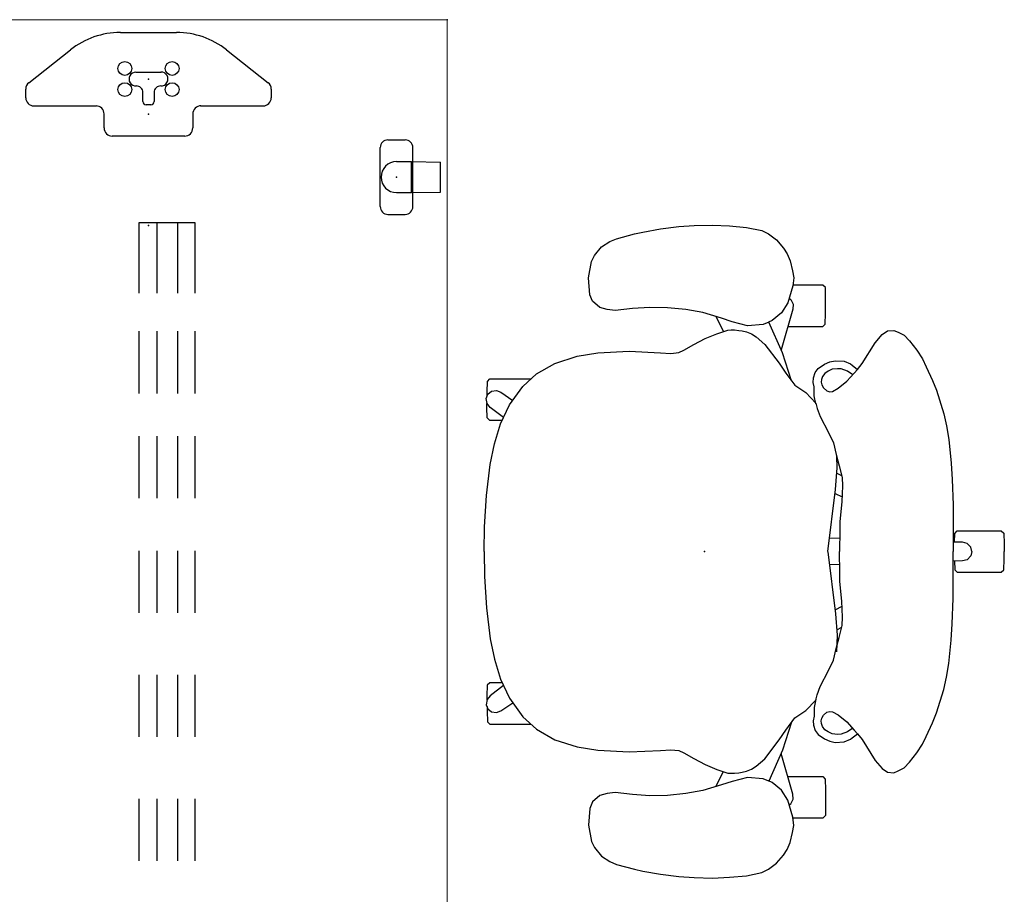
# Model space of a CAD drawing. Units: inches. Extents: x -27 to 135, y -6 to 126.
# Drawn here: x 10 to 57, y 83 to 126 of the extents above; entities that cross this region are included whole.
import ezdxf

# ---------------------------------------------------------------- set-up
doc = ezdxf.new("R2010")
doc.units = ezdxf.units.IN
doc.header["$MEASUREMENT"] = 0
for name, color, linetype in [('SEAT', 5, 'Continuous'), ('WKSURF', 6, 'Continuous'), ('WKSURF-SUPPORT', 6, 'Continuous'), ('WORKTL', 3, 'Continuous')]:
    doc.layers.add(name, color=color, linetype=linetype)

# ---------------------------------------------------------------- blocks, each defined once
blk = doc.blocks.new('VFG696_43_0P')
at = {"layer": 'WKSURF'}
for p in [(0, 0), (53.754, 0)]:
    blk.add_point(p, dxfattribs=at)
at = {"layer": 'WKSURF-SUPPORT'}
for p, q in [((5.227, 0.449), (8.652, 0.449)), ((5.227, -2.241), (5.227, 0.449)), ((11.652, 0.449), (14.652, 0.449)), ((17.652, 0.449), (20.652, 0.449)), ((23.652, 0.449), (26.652, 0.449)), ((29.652, 0.449), (32.652, 0.449)), ((35.186, 0.449), (38.186, 0.449)), ((40.261, 0.449), (43.261, 0.449)), ((45.102, 0.449), (48.527, 0.449)), ((48.527, 0.449), (48.527, -2.241)), ((8.652, -0.396), (5.227, -0.396)), ((14.652, -0.396), (11.652, -0.396)), ((20.652, -0.396), (17.652, -0.396)), ((26.652, -0.396), (23.652, -0.396)), ((32.652, -0.396), (29.652, -0.396)), ((38.186, -0.396), (35.186, -0.396)), ((43.261, -0.396), (40.261, -0.396)), ((48.527, -0.396), (45.102, -0.396)), ((8.652, -1.396), (5.227, -1.396)), ((14.652, -1.396), (11.652, -1.396)), ((20.652, -1.396), (17.652, -1.396)), ((26.652, -1.396), (23.652, -1.396)), ((32.652, -1.396), (29.652, -1.396)), ((38.186, -1.396), (35.186, -1.396)), ((43.261, -1.396), (40.261, -1.396)), ((48.527, -1.396), (45.102, -1.396)), ((8.652, -2.241), (5.227, -2.241)), ((14.652, -2.241), (11.652, -2.241)), ((20.652, -2.241), (17.652, -2.241)), ((26.652, -2.241), (23.652, -2.241)), ((32.652, -2.241), (29.652, -2.241)), ((38.186, -2.241), (35.186, -2.241)), ((43.261, -2.241), (40.261, -2.241)), ((48.527, -2.241), (45.102, -2.241))]:
    blk.add_line(p, q, dxfattribs=at)
blk = doc.blocks.new('gyt700_f_0p')
at = {"layer": 'WORKTL'}
for p, q in [((-1.425, 0.79), (1.425, 0.79)), ((-1.8, 0.415), (-1.8, -0.415)), ((-0.75, 0), (-0.75, -0.72)), ((0.75, 0), (0.75, -0.72)), ((1.8, 0.415), (1.8, -0.415)), ((-1.425, -0.79), (1.425, -0.79)), ((-0.75, -0.72), (0.75, -0.72)), ((-0.75, -0.72), (-0.73, -2.12)), ((0.75, -0.72), (0.73, -2.12)), ((-0.73, -2.12), (0.73, -2.12))]:
    blk.add_line(p, q, dxfattribs=at)
for centre, radius, start, end in [((-1.425, 0.415), 0.375, 90, 180), ((0, 0), 0.75, 0, 180), ((1.425, 0.415), 0.375, 0, 90), ((-1.425, -0.415), 0.375, 180, 270), ((1.425, -0.415), 0.375, 270, 0)]:
    blk.add_arc(centre, radius, start, end, dxfattribs=at)
blk.add_point((0, 0), dxfattribs=at)
blk = doc.blocks.new('1mirra2_arms_adjlumbar_bfly_0p')
at = {"layer": 'SEAT'}
for p, q in [((-1.217, 15.748), (-2.044, 15.674)), ((-0.387, 15.785), (-1.217, 15.748)), ((0.49, 15.768), (-0.387, 15.785)), ((1.244, 15.71), (0.49, 15.768)), ((-3.098, 15.357), (-3.487, 15.07)), ((-2.77, 15.518), (-3.098, 15.357)), ((-2.044, 15.674), (-2.77, 15.518)), ((2.117, 15.606), (1.244, 15.71)), ((2.983, 15.451), (2.117, 15.606)), ((3.375, 15.362), (2.983, 15.451)), ((4.255, 15.126), (3.375, 15.362)), ((-3.487, 15.07), (-3.825, 14.678)), ((4.574, 14.993), (4.255, 15.126)), ((4.973, 14.727), (4.574, 14.993)), ((-4, 14.4), (-4.147, 14.064)), ((-3.825, 14.678), (-4, 14.4)), ((5.312, 14.317), (4.973, 14.727)), ((5.454, 14.023), (5.312, 14.317)), ((-4.147, 14.064), (-4.259, 13.581)), ((5.612, 13.228), (5.454, 14.023)), ((-4.259, 13.581), (-4.321, 13.242)), ((-5.85, 12.761), (-5.73, 12.886)), ((-5.73, 12.886), (-4.283, 12.886)), ((-4.321, 13.242), (-4.278, 12.845)), ((5.534, 12.418), (5.612, 13.228)), ((-5.863, 12.254), (-5.85, 12.761)), ((-4.278, 12.845), (-4.04, 12.028)), ((5.408, 12.106), (5.534, 12.418)), ((-5.863, 11.514), (-5.863, 12.254)), ((-4.184, 12.194), (-4.299, 11.968)), ((-4.299, 11.968), (-4.281, 11.727)), ((-4.103, 12.245), (-4.184, 12.194)), ((-4.04, 12.028), (-3.735, 11.545)), ((5.061, 11.801), (5.408, 12.106)), ((-5.849, 10.999), (-5.863, 11.514)), ((-4.281, 11.727), (-3.707, 9.761)), ((-3.735, 11.545), (-3.279, 11.168)), ((-0.829, 11.286), (0.07, 11.553)), ((0.07, 11.553), (0.906, 11.699)), ((0.906, 11.699), (1.778, 11.79)), ((1.778, 11.79), (2.632, 11.808)), ((2.632, 11.808), (3.483, 11.753)), ((3.483, 11.753), (4.323, 11.651)), ((4.323, 11.651), (4.707, 11.705)), ((4.707, 11.705), (5.061, 11.801)), ((-5.728, 10.881), (-5.849, 10.999)), ((-3.776, 9.605), (-3.113, 11.095)), ((-3.279, 11.168), (-3.108, 11.093)), ((-3.113, 11.095), (-2.847, 10.985)), ((-2.847, 10.985), (-2.082, 10.922)), ((-2.082, 10.922), (-1.345, 11.116)), ((-1.345, 11.116), (-0.829, 11.286)), ((-0.558, 11.366), (-0.927, 10.642)), ((-9.379, 10.607), (-9.657, 10.462)), ((-9.158, 10.694), (-9.379, 10.607)), ((-8.85, 10.671), (-9.158, 10.694)), ((-8.6, 10.497), (-8.85, 10.671)), ((-8.263, 10.096), (-8.6, 10.497)), ((-4.032, 10.881), (-5.728, 10.881)), ((-2.271, 10.528), (-2.498, 10.384)), ((-2.029, 10.618), (-2.271, 10.528)), ((-1.821, 10.666), (-2.029, 10.618)), ((-1.665, 10.696), (-1.821, 10.666)), ((-1.46, 10.722), (-1.665, 10.696)), ((-1.293, 10.718), (-1.46, 10.722)), ((-1.126, 10.71), (-1.293, 10.718)), ((-0.603, 10.531), (-1.126, 10.71)), ((-0.035, 10.301), (-0.603, 10.531)), ((-9.913, 10.183), (-10.281, 9.739)), ((-9.657, 10.462), (-9.913, 10.183)), ((-7.624, 9.086), (-8.263, 10.096)), ((-2.927, 10.016), (-3.612, 9.107)), ((-2.498, 10.384), (-2.927, 10.016)), ((0.516, 10.011), (-0.035, 10.301)), ((0.994, 9.739), (0.516, 10.011)), ((-10.281, 9.739), (-10.551, 9.321)), ((-4.209, 8.248), (-3.776, 9.605)), ((1.242, 9.624), (0.994, 9.739)), ((1.626, 9.58), (1.242, 9.624)), ((2.12, 9.617), (1.626, 9.58)), ((3.638, 9.691), (2.12, 9.617)), ((5.156, 9.601), (3.638, 9.691)), ((6.152, 9.447), (5.156, 9.601)), ((-10.551, 9.321), (-10.735, 8.939)), ((-7.409, 8.811), (-7.624, 9.086)), ((-7.06, 9.075), (-7.14, 9.013)), ((-6.753, 9.199), (-7.06, 9.075)), ((-6.319, 9.225), (-6.753, 9.199)), ((-6.071, 9.171), (-6.319, 9.225)), ((-5.814, 9.058), (-6.071, 9.171)), ((-5.506, 8.846), (-5.814, 9.058)), ((-3.612, 9.107), (-3.934, 8.633)), ((7.24, 9.097), (6.152, 9.447)), ((8.114, 8.593), (7.24, 9.097)), ((-10.735, 8.939), (-11.041, 8.276)), ((-7.14, 9.013), (-7.409, 8.811)), ((-7.252, 8.629), (-7.409, 8.811)), ((-6.892, 8.241), (-7.252, 8.629)), ((-7.186, 8.539), (-6.925, 8.72)), ((-6.925, 8.72), (-6.621, 8.835)), ((-6.621, 8.835), (-6.439, 8.84)), ((-6.439, 8.84), (-6.186, 8.812)), ((-6.186, 8.812), (-5.985, 8.723)), ((-5.985, 8.723), (-5.821, 8.615)), ((-5.821, 8.615), (-5.709, 8.461)), ((-5.364, 8.657), (-5.506, 8.846)), ((-5.279, 8.396), (-5.364, 8.657)), ((-3.934, 8.633), (-4.379, 8.038)), ((8.784, 7.985), (8.114, 8.593)), ((-11.041, 8.276), (-11.228, 7.798)), ((-6.476, 7.896), (-6.892, 8.241)), ((-5.709, 8.461), (-5.662, 8.316)), ((-5.653, 8.19), (-5.681, 8.055)), ((-5.662, 8.316), (-5.653, 8.19)), ((-5.304, 7.964), (-5.261, 8.182)), ((-5.261, 8.182), (-5.279, 8.396)), ((10.379, 8.348), (8.387, 8.345)), ((10.499, 8.228), (10.379, 8.348)), ((10.514, 7.717), (10.499, 8.228)), ((-11.228, 7.798), (-11.586, 6.666)), ((-6.191, 7.746), (-6.476, 7.896)), ((-6.069, 7.727), (-6.191, 7.746)), ((-5.929, 7.774), (-6.069, 7.727)), ((-5.761, 7.91), (-5.929, 7.774)), ((-5.681, 8.055), (-5.761, 7.91)), ((-4.911, 7.685), (-5.387, 7.178)), ((-5.315, 7.536), (-5.304, 7.964)), ((-4.379, 8.038), (-4.911, 7.685)), ((9.426, 7.093), (8.784, 7.985)), ((9.84, 7.702), (9.263, 7.308)), ((10.054, 7.788), (9.84, 7.702)), ((10.299, 7.751), (10.054, 7.788)), ((10.473, 7.607), (10.299, 7.751)), ((10.515, 7.5), (10.514, 7.717)), ((-5.387, 7.178), (-5.457, 6.92)), ((-5.398, 7.139), (-5.315, 7.536)), ((10.358, 6.972), (10.515, 7.157)), ((10.554, 7.404), (10.473, 7.607)), ((10.515, 7.157), (10.554, 7.404)), ((10.518, 6.972), (10.517, 7.167)), ((-5.457, 6.92), (-5.596, 6.533)), ((9.857, 6.174), (9.426, 7.093)), ((9.716, 6.476), (10.358, 6.972)), ((10.503, 6.461), (10.518, 6.972)), ((-11.586, 6.666), (-11.708, 6.072)), ((-5.596, 6.533), (-6.008, 5.753)), ((9.775, 6.344), (10.379, 6.344)), ((10.379, 6.344), (10.503, 6.461)), ((-11.708, 6.072), (-11.83, 5.42)), ((-6.008, 5.753), (-6.252, 5.256)), ((10.15, 5.201), (9.857, 6.174)), ((-11.83, 5.42), (-11.943, 4.28)), ((-6.252, 5.256), (-6.378, 4.686)), ((-6.421, 4.042), (-6.39, 4.85)), ((10.356, 4.216), (10.15, 5.201)), ((-6.378, 4.686), (-6.525, 4.153)), ((-11.943, 4.28), (-11.985, 3.492)), ((-6.525, 4.153), (-6.657, 3.579)), ((-6.349, 3.004), (-6.421, 4.042)), ((10.541, 2.714), (10.356, 4.216)), ((-11.985, 3.492), (-12.036, 2.267)), ((-6.657, 3.579), (-6.686, 3.171)), ((-6.403, 3.791), (-6.651, 3.664)), ((-6.686, 3.171), (-6.646, 2.401)), ((-5.97, 0.008), (-6.349, 3.004)), ((-6.324, 2.811), (-6.658, 2.64)), ((-6.646, 2.401), (-6.553, 1.453)), ((10.634, 1.199), (10.541, 2.714)), ((-12.036, 2.267), (-12.041, 1.235)), ((-6.553, 1.453), (-6.553, 1.028)), ((-14.358, 1), (-14.483, 0.887)), ((-12.225, 1), (-14.358, 1)), ((-12.108, 0.879), (-12.225, 1)), ((-12.041, 1.235), (-12.038, 0)), ((-6.553, 1.028), (-6.536, -0.001)), ((10.655, 0), (10.634, 1.199)), ((-14.483, 0.887), (-14.508, 0.375)), ((-12.098, 0.456), (-12.108, 0.879)), ((-6.553, 0.627), (-6.05, 0.644)), ((-14.508, 0.375), (-14.503, 0)), ((-14.508, -0.375), (-14.503, 0)), ((-12.938, 0), (-12.886, 0.211)), ((-12.938, 0), (-12.886, -0.211)), ((-12.886, 0.211), (-12.709, 0.394)), ((-12.709, 0.394), (-12.482, 0.449)), ((-12.482, 0.449), (-12.038, 0.46)), ((-12.041, -1.235), (-12.038, 0)), ((-6.553, -1.028), (-6.536, 0.001)), ((10.655, 0), (10.634, -1.199)), ((-14.483, -0.887), (-14.508, -0.375)), ((-12.886, -0.211), (-12.709, -0.394)), ((-12.709, -0.394), (-12.482, -0.449)), ((-12.482, -0.449), (-12.038, -0.46)), ((-12.098, -0.456), (-12.108, -0.879)), ((-5.97, -0.008), (-6.349, -3.004)), ((-14.358, -1), (-14.483, -0.887)), ((-12.108, -0.879), (-12.225, -1)), ((-6.553, -0.627), (-6.05, -0.644)), ((-12.225, -1), (-14.358, -1)), ((-12.036, -2.267), (-12.041, -1.235)), ((-6.553, -1.453), (-6.553, -1.028)), ((10.634, -1.199), (10.541, -2.714)), ((-6.646, -2.401), (-6.553, -1.453)), ((-11.985, -3.492), (-12.036, -2.267)), ((-6.686, -3.171), (-6.646, -2.401)), ((-6.324, -2.811), (-6.658, -2.64)), ((10.541, -2.714), (10.356, -4.216)), ((-6.657, -3.579), (-6.686, -3.171)), ((-6.349, -3.004), (-6.421, -4.042)), ((-11.943, -4.28), (-11.985, -3.492)), ((-6.525, -4.153), (-6.657, -3.579)), ((-6.403, -3.791), (-6.635, -3.672)), ((-11.83, -5.42), (-11.943, -4.28)), ((-6.378, -4.686), (-6.525, -4.153)), ((-6.421, -4.042), (-6.399, -4.609)), ((10.356, -4.216), (10.15, -5.201)), ((-6.252, -5.256), (-6.378, -4.686)), ((10.15, -5.201), (9.857, -6.174)), ((-11.708, -6.072), (-11.83, -5.42)), ((-6.008, -5.753), (-6.252, -5.256)), ((-11.586, -6.666), (-11.708, -6.072)), ((-5.596, -6.533), (-6.008, -5.753)), ((9.857, -6.174), (9.426, -7.093)), ((-11.228, -7.798), (-11.586, -6.666)), ((-5.457, -6.92), (-5.596, -6.533)), ((9.716, -6.476), (10.358, -6.972)), ((9.775, -6.344), (10.379, -6.344)), ((10.379, -6.344), (10.503, -6.461)), ((10.503, -6.461), (10.518, -6.972)), ((-5.387, -7.178), (-5.457, -6.92)), ((-5.398, -7.139), (-5.315, -7.536)), ((9.426, -7.093), (8.784, -7.985)), ((10.358, -6.972), (10.515, -7.157)), ((10.518, -6.972), (10.517, -7.167)), ((-4.911, -7.685), (-5.387, -7.178)), ((-5.315, -7.536), (-5.304, -7.964)), ((9.84, -7.702), (9.269, -7.311)), ((10.473, -7.607), (10.299, -7.751)), ((10.554, -7.404), (10.473, -7.607)), ((10.515, -7.5), (10.514, -7.717)), ((10.515, -7.157), (10.554, -7.404)), ((-11.041, -8.276), (-11.228, -7.798)), ((-6.476, -7.896), (-6.892, -8.241)), ((-6.191, -7.746), (-6.476, -7.896)), ((-6.069, -7.727), (-6.191, -7.746)), ((-5.929, -7.774), (-6.069, -7.727)), ((-5.761, -7.91), (-5.929, -7.774)), ((-5.681, -8.055), (-5.761, -7.91)), ((-5.653, -8.19), (-5.681, -8.055)), ((-5.304, -7.964), (-5.261, -8.182)), ((-4.379, -8.038), (-4.911, -7.685)), ((-3.934, -8.633), (-4.379, -8.038)), ((8.784, -7.985), (8.114, -8.593)), ((10.054, -7.788), (9.84, -7.702)), ((10.299, -7.751), (10.054, -7.788)), ((10.514, -7.717), (10.499, -8.228)), ((-10.735, -8.939), (-11.041, -8.276)), ((-6.892, -8.241), (-7.252, -8.629)), ((-7.175, -8.547), (-6.925, -8.72)), ((-5.821, -8.615), (-5.709, -8.461)), ((-5.709, -8.461), (-5.662, -8.316)), ((-5.662, -8.316), (-5.653, -8.19)), ((-5.279, -8.396), (-5.364, -8.657)), ((-5.261, -8.182), (-5.279, -8.396)), ((-4.209, -8.248), (-3.776, -9.605)), ((10.379, -8.348), (8.387, -8.345)), ((10.499, -8.228), (10.379, -8.348)), ((-10.551, -9.321), (-10.735, -8.939)), ((-7.409, -8.811), (-7.624, -9.086)), ((-7.252, -8.629), (-7.409, -8.811)), ((-7.14, -9.013), (-7.409, -8.811)), ((-7.06, -9.075), (-7.14, -9.013)), ((-6.925, -8.72), (-6.621, -8.835)), ((-6.621, -8.835), (-6.439, -8.84)), ((-6.439, -8.84), (-6.186, -8.812)), ((-6.186, -8.812), (-5.985, -8.723)), ((-5.985, -8.723), (-5.821, -8.615)), ((-5.506, -8.846), (-5.814, -9.058)), ((-5.364, -8.657), (-5.506, -8.846)), ((-3.612, -9.107), (-3.934, -8.633)), ((8.114, -8.593), (7.24, -9.097)), ((-10.281, -9.739), (-10.551, -9.321)), ((-7.624, -9.086), (-8.263, -10.096)), ((-6.753, -9.199), (-7.06, -9.075)), ((-6.319, -9.225), (-6.753, -9.199)), ((-6.071, -9.171), (-6.319, -9.225)), ((-5.814, -9.058), (-6.071, -9.171)), ((-2.927, -10.016), (-3.612, -9.107)), ((6.152, -9.447), (5.156, -9.601)), ((7.24, -9.097), (6.152, -9.447)), ((-9.913, -10.183), (-10.281, -9.739)), ((-4.281, -11.727), (-3.707, -9.761)), ((-3.776, -9.605), (-3.113, -11.095)), ((0.994, -9.739), (0.516, -10.011)), ((1.242, -9.624), (0.994, -9.739)), ((1.626, -9.58), (1.242, -9.624)), ((2.12, -9.617), (1.626, -9.58)), ((3.638, -9.691), (2.12, -9.617)), ((5.156, -9.601), (3.638, -9.691)), ((-9.657, -10.462), (-9.913, -10.183)), ((-9.379, -10.607), (-9.657, -10.462)), ((-8.263, -10.096), (-8.6, -10.497)), ((-2.498, -10.384), (-2.927, -10.016)), ((-2.271, -10.528), (-2.498, -10.384)), ((-0.035, -10.301), (-0.603, -10.531)), ((0.516, -10.011), (-0.035, -10.301)), ((-9.158, -10.694), (-9.379, -10.607)), ((-8.85, -10.671), (-9.158, -10.694)), ((-8.6, -10.497), (-8.85, -10.671)), ((-5.728, -10.881), (-5.849, -10.999)), ((-4.032, -10.881), (-5.728, -10.881)), ((-2.847, -10.985), (-2.082, -10.922)), ((-2.029, -10.618), (-2.271, -10.528)), ((-2.082, -10.922), (-1.345, -11.116)), ((-1.821, -10.666), (-2.029, -10.618)), ((-1.665, -10.696), (-1.821, -10.666)), ((-1.46, -10.722), (-1.665, -10.696)), ((-1.293, -10.718), (-1.46, -10.722)), ((-1.126, -10.71), (-1.293, -10.718)), ((-0.603, -10.531), (-1.126, -10.71)), ((-0.558, -11.366), (-0.927, -10.642)), ((-5.849, -10.999), (-5.863, -11.514)), ((-3.735, -11.545), (-3.279, -11.168)), ((-3.279, -11.168), (-3.108, -11.093)), ((-3.113, -11.095), (-2.847, -10.985)), ((-1.345, -11.116), (-0.829, -11.286)), ((-0.829, -11.286), (0.07, -11.553)), ((-5.863, -11.514), (-5.863, -12.254)), ((-4.299, -11.968), (-4.281, -11.727)), ((-4.04, -12.028), (-3.735, -11.545)), ((0.07, -11.553), (0.906, -11.699)), ((0.906, -11.699), (1.778, -11.79)), ((1.778, -11.79), (2.632, -11.808)), ((2.632, -11.808), (3.483, -11.753)), ((3.483, -11.753), (4.323, -11.651)), ((4.323, -11.651), (4.707, -11.705)), ((4.707, -11.705), (5.061, -11.801)), ((5.061, -11.801), (5.408, -12.106)), ((-5.863, -12.254), (-5.85, -12.761)), ((-4.184, -12.194), (-4.299, -11.968)), ((-4.278, -12.845), (-4.04, -12.028)), ((-4.103, -12.245), (-4.184, -12.194)), ((5.408, -12.106), (5.534, -12.418)), ((-5.85, -12.761), (-5.73, -12.886)), ((-4.321, -13.242), (-4.278, -12.845)), ((5.534, -12.418), (5.612, -13.228)), ((-5.73, -12.886), (-4.283, -12.886)), ((-4.259, -13.581), (-4.321, -13.242)), ((5.612, -13.228), (5.454, -14.023)), ((-4.147, -14.064), (-4.259, -13.581)), ((-4, -14.4), (-4.147, -14.064)), ((5.454, -14.023), (5.312, -14.317)), ((-3.825, -14.678), (-4, -14.4)), ((-3.487, -15.07), (-3.825, -14.678)), ((4.973, -14.727), (4.574, -14.993)), ((5.312, -14.317), (4.973, -14.727)), ((-3.098, -15.357), (-3.487, -15.07)), ((4.255, -15.126), (3.375, -15.362)), ((4.574, -14.993), (4.255, -15.126)), ((-2.77, -15.518), (-3.098, -15.357)), ((-2.044, -15.674), (-2.77, -15.518)), ((-1.217, -15.748), (-2.044, -15.674)), ((1.244, -15.71), (0.49, -15.768)), ((2.117, -15.606), (1.244, -15.71)), ((2.983, -15.451), (2.117, -15.606)), ((3.375, -15.362), (2.983, -15.451)), ((-0.387, -15.785), (-1.217, -15.748)), ((0.49, -15.768), (-0.387, -15.785))]:
    blk.add_line(p, q, dxfattribs=at)
blk.add_point((0, 0), dxfattribs=at)
blk = doc.blocks.new('VFGS10_3060L041_3P')
at = {"layer": 'WKSURF', "linetype": 'Continuous', "lineweight": 0}
for p, q in [((60, 0), (0, 0)), ((0, 0), (0, -28.88)), ((60, -28.88), (60, 0)), ((28.355, -5.195), (28.355, -6.235)), ((31.27, -4.82), (28.73, -4.82)), ((31.645, -6.235), (31.645, -5.195)), ((28.73, -6.61), (31.27, -6.61)), ((0, -28.88), (60, -28.88))]:
    blk.add_line(p, q, dxfattribs=at)
for centre, start, end in [((28.73, -5.195), 90, 180), ((31.27, -5.195), 0, 90), ((28.73, -6.235), 180, 270), ((31.27, -6.235), 270, 0)]:
    blk.add_arc(centre, 0.375, start, end, dxfattribs=at)
at = {"layer": 'WKSURF'}
for p in [(0, 0), (60, 0), (30, -5.715), (2.868, -14.44), (9.948, -14.44), (50.052, -14.44), (57.132, -14.44), (0, -28.88), (60, -28.88)]:
    blk.add_point(p, dxfattribs=at)
blk = doc.blocks.new('vfg2b3_1_0p')
at = {"layer": 'WKSURF'}
for p, q in [((-0.904, 5.938), (-0.486, 5.938)), ((-0.177, 5.788), (1.41, 3.775)), ((-1.298, 5.544), (-1.298, 2.515)), ((-2.365, 2.145), (-1.691, 2.145)), ((-2.759, -1.751), (-2.759, 1.751)), ((2.248, 1.36), (2.248, -1.36)), ((0.335, 0.606), (0.335, -0.606)), ((-1.248, -0.114), (-1.248, 0.114)), ((-1.091, 0.272), (-0.649, 0.272)), ((-0.649, -0.272), (-1.091, -0.272)), ((-1.691, -2.145), (-2.365, -2.145)), ((-1.298, -2.515), (-1.298, -5.544)), ((1.41, -3.775), (-0.177, -5.788)), ((-0.486, -5.938), (-0.904, -5.938))]:
    blk.add_line(p, q, dxfattribs=at)
for centre in [(-0.512, 1.142), (0.512, 1.142), (-0.512, -1.142), (0.512, -1.142)]:
    blk.add_circle(centre, 0.335, dxfattribs=at)
for centre, radius, start, end in [((-0.904, 5.544), 0.394, 90, 180), ((-0.486, 5.544), 0.394, 38.2577, 90), ((-1.652, 1.36), 3.9, 0, 38.2577), ((-1.691, 2.538), 0.394, 270, 0), ((-2.365, 1.751), 0.394, 90, 180), ((-0.649, 0.587), 0.315, 270, 1.7365), ((0, 0.606), 0.335, 0, 183.3465), ((-1.091, 0.114), 0.157, 90, 180), ((-1.091, -0.114), 0.157, 180, 270), ((-0.649, -0.587), 0.315, 358.2635, 90), ((0, -0.606), 0.335, 178.2635, 0.9634), ((-1.652, -1.36), 3.9, 321.7423, 0), ((-2.365, -1.751), 0.394, 180, 270), ((-1.691, -2.538), 0.394, 360, 90), ((-0.904, -5.544), 0.394, 180, 270), ((-0.486, -5.544), 0.394, 270, 321.7423)]:
    blk.add_arc(centre, radius, start, end, dxfattribs=at)
blk.add_point((0, 0), dxfattribs=at)

msp = doc.modelspace()

# ---------------------------------------------------------------- block references
for name, p, rotation in [('VFGS10_3060L041_3P', (1.584, 65.746), 90), ('vfg2b3_1_0p', (16.024, 122.878), 90), ('VFG696_43_0P', (16.024, 67.417), 90), ('gyt700_f_0p', (28.024, 118.134), 90), ('1mirra2_arms_adjlumbar_bfly_0p', (42.915, 100.029), 180)]:
    msp.add_blockref(name, p, dxfattribs=dict(rotation=rotation))

doc.saveas('drawing.dxf')
